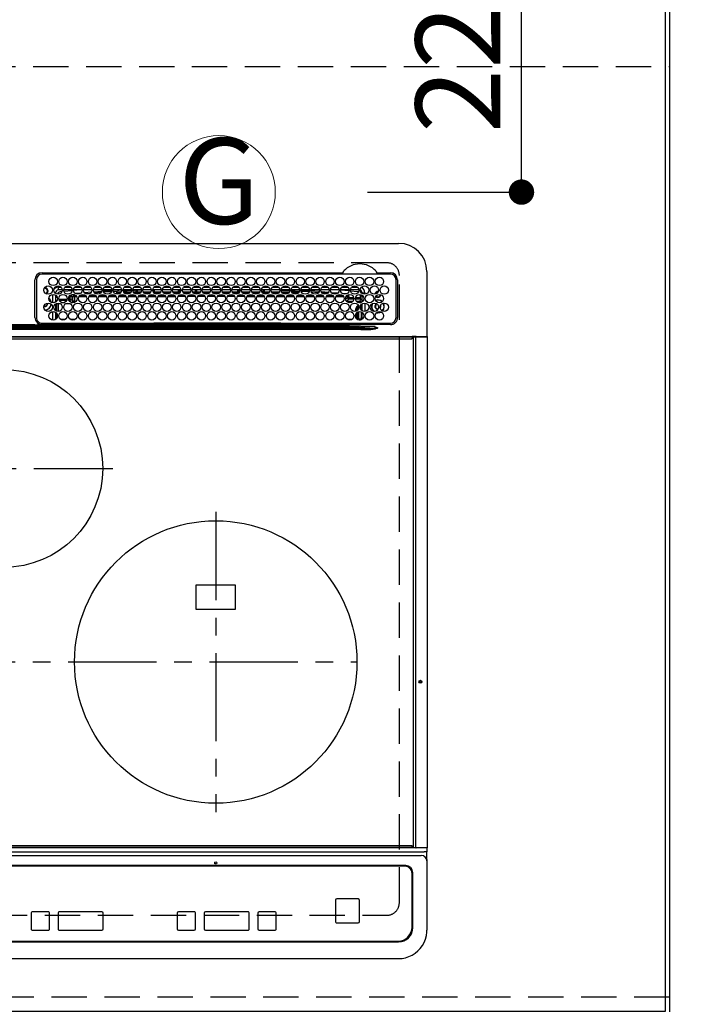
# Model space of a CAD drawing. Extents: x 28111 to 54233, y 210 to 8610.
# Drawn here: x 45512 to 45994, y 6444 to 7141 of the extents above; entities that cross this region are included whole.
import ezdxf
from ezdxf.enums import TextEntityAlignment as Align

# ---------------------------------------------------------------- set-up
doc = ezdxf.new("R2010")
doc.units = 0
doc.header["$LTSCALE"] = 50
doc.header["$MEASUREMENT"] = 0
for name, pattern in [('CENTER', [2, 1.25, -0.25, 0.25, -0.25]), ('DASHED', [0.75, 0.5, -0.25]), ('HIDDEN', [0.375, 0.25, -0.125])]:
    doc.linetypes.add(name, pattern=pattern)
doc.layers.get('0').update_dxf_attribs({"linetype": 'CONTINUOUS'})
for name, color, linetype in [('111-壁仕上', 3, 'CONTINUOUS'), ('121-キャビネット（中）', 253, 'HIDDEN'), ('126-甲板', 2, 'CONTINUOUS'), ('150-機器', 8, 'CONTINUOUS'), ('160-文字', 254, 'CONTINUOUS'), ('166-寸法B', 11, 'CONTINUOUS')]:
    doc.layers.add(name, color=color, linetype=linetype)
doc.styles.add('KH001', font='txt')
doc.dimstyles.new('KH1xx030', dxfattribs={"dimscale": 30, "dimtxt": 2, "dimasz": 0.6, "dimexe": 0.3, "dimexo": 1.2, "dimgap": 0.5, "dimtad": 3, "dimdec": 1, "dimdsep": 46, "dimlunit": 6, "dimtxsty": 'KH001', "dimblk": 'DOT', "dimcen": 1, "dimdle": 1, "dimclrd": 256, "dimclre": 256, "dimclrt": 256, "dimadec": 0, "dimazin": 0, "dimtfac": 1, "dimtdec": 1, "dimtix": 1, "dimtmove": 2, "dimatfit": 3, "dimldrblk": 'CLOSEDBLANK', "dimfxl": 1, "dimtolj": 1, "dimtzin": 0, "dimlwd": -1, "dimlwe": -1, "dimarcsym": 0})

# ---------------------------------------------------------------- blocks, each defined once
blk = doc.blocks.new('_Dot')
at = {"color": 0, "linetype": 'ByBlock', "lineweight": -2}
blk.add_line((-0.5, 0), (-1, 0), dxfattribs=at)
at = {"color": 0, "linetype": 'ByBlock', "const_width": 0.5}
blk.add_lwpolyline([(-0.25, 0, 1), (0.25, 0, 1)], format="xyb", close=True, dxfattribs=at)
blk = doc.blocks.new('*D30')
at = {"layer": '166-寸法B', "transparency": 16777216}
for p, q in [((46005.03, 7239.34), (46391.3, 7239.34)), ((46382.3, 7221.34), (46382.3, 6457.34)), ((46005.03, 6439.34), (46391.3, 6439.34))]:
    blk.add_line(p, q, dxfattribs=at)
at = {"layer": '166-寸法B', "transparency": 16777216, "xscale": 18, "yscale": 18, "zscale": 18}
for p, rotation in [((46382.3, 7239.34), 90), ((46382.3, 6439.34), 270)]:
    blk.add_blockref('_Dot', p, dxfattribs=dict(at, rotation=rotation))
at = {"layer": '166-寸法B', "transparency": 16777216, "insert": (46337.3, 6839.34), "char_height": 60, "attachment_point": 5, "rotation": 90, "style": 'KH001'}
blk.add_mtext('\\A1;800', dxfattribs=at)
blk = doc.blocks.new('_ClosedBlank')
at = {"color": 0, "linetype": 'ByBlock', "lineweight": -2}
for p, q in [((-1, 0.167), (0, 0)), ((-1, 0.167), (-1, -0.167)), ((0, 0), (-1, -0.167))]:
    blk.add_line(p, q, dxfattribs=at)
blk = doc.blocks.new('*D41')
at = {"layer": '166-寸法B', "transparency": 16777216}
for p, q in [((45758.23, 7239.34), (45876.3, 7239.34)), ((45867.3, 7037.34), (45867.3, 7221.34)), ((45758.23, 7019.34), (45876.3, 7019.34))]:
    blk.add_line(p, q, dxfattribs=at)
at = {"layer": '166-寸法B', "transparency": 16777216, "xscale": 18, "yscale": 18, "zscale": 18}
for p, rotation in [((45867.3, 7239.34), 90), ((45867.3, 7019.34), 270)]:
    blk.add_blockref('_Dot', p, dxfattribs=dict(at, rotation=rotation))
at = {"layer": '166-寸法B', "transparency": 16777216, "insert": (45822.3, 7129.34), "char_height": 60, "attachment_point": 5, "rotation": 90, "style": 'KH001'}
blk.add_mtext('\\A1;220', dxfattribs=at)

msp = doc.modelspace()

# ---------------------------------------------------------------- linework, layer by layer
at = {"layer": '111-壁仕上', "ltscale": 2}
msp.add_line((45972.03, 7438.34), (45972.03, 5857.93), dxfattribs=at)
at = {"layer": '121-キャビネット（中）', "ltscale": 2}
msp.add_line((43534.03, 7108.34), (45972.03, 7108.34), dxfattribs=at)
msp.add_lwpolyline([(45972.03, 6449.34), (43534.03, 6449.34), (43534.03, 7108.34)], dxfattribs=at)
at = {"layer": '126-甲板', "linetype": 'DASHED'}
for p, q in [((45771.84, 6969.34), (45229.84, 6969.34)), ((45780.84, 6516.34), (45780.84, 6960.34)), ((45229.84, 6507.34), (45771.84, 6507.34))]:
    msp.add_line(p, q, dxfattribs=at)
at = {"layer": '126-甲板'}
msp.add_lwpolyline([(43531.03, 7239.34), (45969.03, 7239.34), (45969.03, 6439.34), (43531.03, 6439.34)], close=True, dxfattribs=at)
at = {"layer": '126-甲板', "linetype": 'DASHED'}
for centre, start, end in [((45771.84, 6960.34), 0, 90), ((45771.84, 6516.34), 270, 0)]:
    msp.add_arc(centre, 9, start, end, dxfattribs=at)
at = {"layer": '150-機器', "color": 13, "linetype": 'Continuous'}
for p, q in [((45221.34, 6983.07), (45780.34, 6983.07)), ((45522.84, 6930.57), (45522.81, 6957.27)), ((45523.84, 6957.27), (45523.84, 6930.57)), ((45527.84, 6962.29), (45740.58, 6962.29)), ((45774.54, 6961.27), (45527.84, 6961.27)), ((45740.58, 6962.29), (45740.74, 6962.3)), ((45764.94, 6962.3), (45765.02, 6962.29)), ((45765.02, 6962.29), (45765.1, 6962.29)), ((45765.1, 6962.29), (45774.54, 6962.29)), ((45778.54, 6930.57), (45778.54, 6957.27)), ((45779.56, 6957.27), (45779.56, 6930.57)), ((45800.34, 6963.07), (45800.34, 6917.07)), ((45529.36, 6951.02), (45529.44, 6951.04)), ((45529.44, 6951.04), (45529.44, 6951.16)), ((45530.24, 6951.67), (45530.24, 6951.45)), ((45530.24, 6951.45), (45530.24, 6951.04)), ((45539.44, 6950.07), (45539.44, 6952.07)), ((45539.44, 6952.07), (45541.38, 6952.07)), ((45542.19, 6950.07), (45539.44, 6950.07)), ((45549.19, 6950.07), (45543.19, 6950.07)), ((45544, 6952.07), (45548.38, 6952.07)), ((45556.19, 6950.07), (45550.19, 6950.07)), ((45554.82, 6950.07), (45550.21, 6949.64)), ((45551, 6952.07), (45555.38, 6952.07)), ((45563.19, 6950.07), (45557.19, 6950.07)), ((45558, 6952.07), (45562.38, 6952.07)), ((45570.19, 6950.07), (45564.19, 6950.07)), ((45565, 6952.07), (45569.38, 6952.07)), ((45577.19, 6950.07), (45571.19, 6950.07)), ((45572, 6952.07), (45576.38, 6952.07)), ((45584.19, 6950.07), (45578.19, 6950.07)), ((45578.24, 6949.82), (45582.16, 6950.07)), ((45579, 6952.07), (45583.38, 6952.07)), ((45591.19, 6950.07), (45585.19, 6950.07)), ((45586, 6952.07), (45590.38, 6952.07)), ((45598.19, 6950.07), (45592.19, 6950.07)), ((45593, 6952.07), (45597.38, 6952.07)), ((45598.15, 6949.97), (45593.31, 6949.77)), ((45605.19, 6950.07), (45599.19, 6950.07)), ((45600, 6952.07), (45604.38, 6952.07)), ((45612.19, 6950.07), (45606.19, 6950.07)), ((45606.24, 6950.07), (45606.24, 6949.47)), ((45607, 6952.07), (45611.38, 6952.07)), ((45607.24, 6950.07), (45607.24, 6948.84)), ((45619.19, 6950.07), (45613.19, 6950.07)), ((45614, 6952.07), (45618.38, 6952.07)), ((45626.19, 6950.07), (45620.19, 6950.07)), ((45621, 6952.07), (45625.38, 6952.07)), ((45624.44, 6948.84), (45624.44, 6950.07)), ((45625.44, 6948.84), (45625.44, 6950.07)), ((45633.19, 6950.07), (45627.19, 6950.07)), ((45628, 6952.07), (45632.38, 6952.07)), ((45640.19, 6950.07), (45634.19, 6950.07)), ((45635, 6952.07), (45639.38, 6952.07)), ((45636.24, 6950.07), (45636.24, 6948.84)), ((45637.24, 6950.07), (45637.24, 6948.84)), ((45647.19, 6950.07), (45641.19, 6950.07)), ((45642, 6952.07), (45646.38, 6952.07)), ((45654.19, 6950.07), (45648.19, 6950.07)), ((45649, 6952.07), (45653.38, 6952.07)), ((45661.19, 6950.07), (45655.19, 6950.07)), ((45655.44, 6948.84), (45655.44, 6950.07)), ((45656, 6952.07), (45660.38, 6952.07)), ((45668.19, 6950.07), (45662.19, 6950.07)), ((45663, 6952.07), (45667.38, 6952.07)), ((45666.24, 6950.07), (45666.24, 6948.84)), ((45667.24, 6950.07), (45667.24, 6948.84)), ((45675.19, 6950.07), (45669.19, 6950.07)), ((45670, 6952.07), (45674.38, 6952.07)), ((45682.19, 6950.07), (45676.19, 6950.07)), ((45677, 6952.07), (45681.38, 6952.07)), ((45689.19, 6950.07), (45683.19, 6950.07)), ((45684, 6952.07), (45688.38, 6952.07)), ((45684.44, 6948.84), (45684.44, 6950.07)), ((45685.44, 6948.84), (45685.44, 6950.07)), ((45696.19, 6950.07), (45690.19, 6950.07)), ((45691, 6952.07), (45695.38, 6952.07)), ((45696.16, 6949.86), (45692.44, 6950.07)), ((45703.19, 6950.07), (45697.19, 6950.07)), ((45698, 6952.07), (45702.38, 6952.07)), ((45710.19, 6950.07), (45704.19, 6950.07)), ((45705, 6952.07), (45709.38, 6952.07)), ((45717.19, 6950.07), (45711.19, 6950.07)), ((45711.21, 6950.01), (45716.87, 6949.7)), ((45712, 6952.07), (45716.38, 6952.07)), ((45724.19, 6950.07), (45718.19, 6950.07)), ((45719, 6952.07), (45723.38, 6952.07)), ((45731.19, 6950.07), (45725.19, 6950.07)), ((45726, 6952.07), (45730.38, 6952.07)), ((45738.19, 6950.07), (45732.19, 6950.07)), ((45733, 6952.07), (45737.38, 6952.07)), ((45738.19, 6950.02), (45737.65, 6950.07)), ((45745.19, 6950.07), (45739.19, 6950.07)), ((45745.11, 6949.36), (45739.19, 6949.93)), ((45740, 6952.07), (45744.38, 6952.07)), ((45752.19, 6950.07), (45746.19, 6950.07)), ((45747, 6952.07), (45751.38, 6952.07)), ((45531.59, 6949.69), (45532, 6949.69)), ((45532, 6948.89), (45531.59, 6948.89)), ((45532, 6949.69), (45532.21, 6949.69)), ((45532.21, 6948.89), (45532, 6948.89)), ((45535.44, 6940.93), (45535.44, 6946.91)), ((45537.44, 6948.07), (45536.91, 6948.07)), ((45537.44, 6948.07), (45537.44, 6947.58)), ((45537.44, 6946.35), (45537.44, 6941.48)), ((45537.9, 6945.94), (45537.44, 6945.94)), ((45538.58, 6944.71), (45537.44, 6944.71)), ((45539.7, 6943.66), (45545.68, 6943.66)), ((45541.93, 6948.81), (45540.63, 6948.67)), ((45549.15, 6949.53), (45543.38, 6948.96)), ((45546.7, 6943.66), (45547.32, 6943.66)), ((45547.32, 6943.66), (45547.32, 6945.53)), ((45547.32, 6945.53), (45548.32, 6945.53)), ((45547.32, 6943.66), (45548.32, 6943.66)), ((45547.32, 6943.66), (45547.32, 6942.66)), ((45548.32, 6945.53), (45548.32, 6943.66)), ((45548.32, 6943.66), (45549.77, 6942.2)), ((45549.19, 6946.88), (45549.19, 6946.82)), ((45549.19, 6946.82), (45549.21, 6946.7)), ((45549.21, 6946.7), (45549.22, 6946.61)), ((45550.8, 6946.66), (45549.22, 6946.53)), ((45549.22, 6946.61), (45549.22, 6946.55)), ((45549.22, 6946.55), (45549.22, 6946.53)), ((45549.77, 6942.2), (45549.77, 6945.25)), ((45550.77, 6945.25), (45549.77, 6945.25)), ((45550.77, 6946.25), (45551.47, 6946.25)), ((45550.77, 6946.23), (45550.77, 6946.25)), ((45550.77, 6946.17), (45550.77, 6946.23)), ((45550.77, 6946.08), (45550.77, 6946.17)), ((45550.77, 6945.95), (45550.77, 6946.08)), ((45550.77, 6945.8), (45550.77, 6945.95)), ((45550.77, 6945.63), (45550.77, 6945.8)), ((45550.77, 6945.44), (45550.77, 6945.63)), ((45550.77, 6945.25), (45550.77, 6945.44)), ((45550.77, 6945.25), (45550.77, 6942.2)), ((45552.31, 6945.25), (45550.77, 6945.25)), ((45551.35, 6947.71), (45555.37, 6948.05)), ((45559.3, 6945.26), (45554.02, 6945.25)), ((45554.87, 6946.26), (45558.46, 6946.27)), ((45557.82, 6948.26), (45562.85, 6948.68)), ((45561.91, 6947.6), (45558.89, 6947.34)), ((45566.3, 6945.27), (45561.03, 6945.26)), ((45561.89, 6946.27), (45565.45, 6946.27)), ((45564.47, 6948.82), (45570.04, 6949.29)), ((45569.53, 6948.24), (45565.12, 6947.87)), ((45573.3, 6945.27), (45568.03, 6945.27)), ((45568.9, 6946.28), (45572.44, 6946.28)), ((45571.31, 6949.39), (45577.17, 6949.76)), ((45576.87, 6948.74), (45571.72, 6948.41)), ((45580.29, 6945.28), (45575.04, 6945.28)), ((45575.91, 6946.28), (45579.43, 6946.29)), ((45584.01, 6949.18), (45578.45, 6948.84)), ((45580.36, 6948.34), (45583.67, 6948.34)), ((45587.29, 6945.29), (45582.04, 6945.28)), ((45582.92, 6946.29), (45586.42, 6946.29)), ((45591.14, 6949.63), (45585.33, 6949.27)), ((45585.43, 6948.84), (45590.95, 6948.84)), ((45585.7, 6948.34), (45590.67, 6948.34)), ((45594.28, 6945.3), (45589.05, 6945.29)), ((45589.93, 6946.3), (45593.42, 6946.3)), ((45593.31, 6949.77), (45592.26, 6949.7)), ((45592.43, 6948.84), (45594.44, 6948.84)), ((45592.7, 6948.34), (45597.67, 6948.34)), ((45594.44, 6948.84), (45594.44, 6949.79)), ((45595.44, 6948.84), (45594.44, 6948.84)), ((45595.44, 6948.84), (45595.44, 6949.76)), ((45595.44, 6948.84), (45597.95, 6948.84)), ((45601.28, 6945.3), (45596.05, 6945.3)), ((45596.94, 6946.3), (45600.41, 6946.3)), ((45599.43, 6948.84), (45604.95, 6948.84)), ((45599.7, 6948.34), (45604.67, 6948.34)), ((45608.28, 6945.31), (45603.06, 6945.3)), ((45603.95, 6946.31), (45607.4, 6946.31)), ((45607.24, 6948.84), (45606.43, 6948.84)), ((45606.7, 6948.34), (45611.67, 6948.34)), ((45607.24, 6948.84), (45611.95, 6948.84)), ((45615.27, 6945.32), (45610.06, 6945.31)), ((45610.96, 6946.31), (45614.39, 6946.32)), ((45613.43, 6948.84), (45618.95, 6948.84)), ((45613.7, 6948.34), (45618.67, 6948.34)), ((45622.27, 6945.32), (45617.07, 6945.32)), ((45617.97, 6946.32), (45621.39, 6946.32)), ((45620.43, 6948.84), (45624.44, 6948.84)), ((45620.7, 6948.34), (45625.67, 6948.34)), ((45629.26, 6945.33), (45624.07, 6945.33)), ((45625.44, 6948.84), (45624.44, 6948.84)), ((45624.98, 6946.32), (45628.38, 6946.33)), ((45625.44, 6948.84), (45625.95, 6948.84)), ((45627.43, 6948.84), (45632.95, 6948.84)), ((45627.7, 6948.34), (45632.67, 6948.34)), ((45636.26, 6945.34), (45631.08, 6945.33)), ((45631.99, 6946.33), (45635.37, 6946.33)), ((45634.43, 6948.84), (45636.24, 6948.84)), ((45634.7, 6948.34), (45639.67, 6948.34)), ((45637.24, 6948.84), (45636.24, 6948.84)), ((45637.24, 6948.84), (45639.95, 6948.84)), ((45643.26, 6945.35), (45638.08, 6945.34)), ((45639, 6946.34), (45642.36, 6946.34)), ((45641.43, 6948.84), (45646.95, 6948.84)), ((45641.7, 6948.34), (45646.67, 6948.34)), ((45646.24, 6945.35), (45645.09, 6945.35)), ((45646.01, 6946.34), (45646.24, 6946.34)), ((45646.24, 6946.34), (45649.36, 6946.34)), ((45650.26, 6945.35), (45646.24, 6945.35)), ((45648.43, 6948.84), (45653.95, 6948.84)), ((45648.7, 6948.34), (45653.67, 6948.34)), ((45657.26, 6945.34), (45652.09, 6945.34)), ((45653, 6946.34), (45656.37, 6946.33)), ((45655.44, 6948.84), (45655.43, 6948.84)), ((45655.44, 6948.84), (45660.95, 6948.84)), ((45655.7, 6948.34), (45660.67, 6948.34)), ((45664.26, 6945.33), (45659.08, 6945.34)), ((45659.99, 6946.33), (45663.38, 6946.33)), ((45662.43, 6948.84), (45666.24, 6948.84)), ((45662.7, 6948.34), (45667.67, 6948.34)), ((45671.27, 6945.33), (45666.08, 6945.33)), ((45667.24, 6948.84), (45666.24, 6948.84)), ((45666.98, 6946.32), (45670.39, 6946.32)), ((45667.24, 6948.84), (45667.95, 6948.84)), ((45669.43, 6948.84), (45674.95, 6948.84)), ((45669.7, 6948.34), (45674.67, 6948.34)), ((45678.27, 6945.32), (45673.07, 6945.32)), ((45673.97, 6946.32), (45677.4, 6946.31)), ((45676.43, 6948.84), (45681.95, 6948.84)), ((45676.7, 6948.34), (45681.67, 6948.34)), ((45685.28, 6945.31), (45680.07, 6945.32)), ((45680.96, 6946.31), (45684.41, 6946.31)), ((45683.43, 6948.84), (45684.44, 6948.84)), ((45683.7, 6948.34), (45688.67, 6948.34)), ((45685.44, 6948.84), (45684.44, 6948.84)), ((45685.44, 6948.84), (45688.95, 6948.84)), ((45692.28, 6945.31), (45687.06, 6945.31)), ((45687.94, 6946.3), (45691.42, 6946.3)), ((45690.43, 6948.84), (45695.95, 6948.84)), ((45690.7, 6948.34), (45695.67, 6948.34)), ((45699.28, 6945.3), (45694.06, 6945.3)), ((45694.93, 6946.3), (45698.42, 6946.29)), ((45703.09, 6949.47), (45697.24, 6949.8)), ((45697.43, 6948.84), (45702.95, 6948.84)), ((45697.7, 6948.34), (45702.67, 6948.34)), ((45706.29, 6945.29), (45701.05, 6945.3)), ((45701.92, 6946.29), (45705.43, 6946.29)), ((45709.98, 6949.08), (45704.31, 6949.4)), ((45704.43, 6948.84), (45709.95, 6948.84)), ((45704.7, 6948.34), (45709.67, 6948.34)), ((45713.29, 6945.29), (45708.05, 6945.29)), ((45708.91, 6946.28), (45712.44, 6946.28)), ((45716.82, 6948.7), (45711.38, 6949)), ((45711.7, 6948.34), (45712.11, 6948.34)), ((45720.29, 6945.28), (45715.04, 6945.28)), ((45715.9, 6946.28), (45719.45, 6946.27)), ((45716.86, 6948.7), (45716.82, 6948.7)), ((45716.87, 6949.7), (45717.16, 6949.67)), ((45718.28, 6949.58), (45723.98, 6949.11)), ((45723.46, 6948.15), (45718.64, 6948.55)), ((45727.3, 6945.27), (45722.04, 6945.28)), ((45722.89, 6946.27), (45726.46, 6946.27)), ((45725.38, 6949), (45730.79, 6948.55)), ((45729.95, 6947.62), (45726.02, 6947.94)), ((45734.3, 6945.27), (45729.03, 6945.27)), ((45729.88, 6946.26), (45733.47, 6946.26)), ((45732.74, 6948.39), (45737.35, 6948.02)), ((45735.97, 6947.13), (45733.96, 6947.29)), ((45741.31, 6945.25), (45736.03, 6945.26)), ((45736.87, 6946.26), (45740.47, 6946.25)), ((45740.26, 6947.78), (45743.35, 6947.52)), ((45742.7, 6944.19), (45742.7, 6943.65)), ((45742.76, 6943.26), (45744.16, 6944.66)), ((45743.33, 6947.33), (45743.32, 6947.24)), ((45743.35, 6947.52), (45743.33, 6947.33)), ((45743.35, 6947.52), (45743.62, 6947.45)), ((45745.16, 6943.66), (45743.7, 6942.2)), ((45745.16, 6945.53), (45744.16, 6945.53)), ((45744.16, 6944.66), (45744.16, 6945.53)), ((45745.16, 6944.66), (45744.16, 6944.66)), ((45745.16, 6945.53), (45745.16, 6944.66)), ((45745.16, 6944.66), (45745.16, 6943.66)), ((45745.16, 6944.66), (45748.59, 6944.66)), ((45748.68, 6943.66), (45745.16, 6943.66)), ((45751.2, 6948.74), (45746.29, 6949.24)), ((45753.05, 6943.66), (45749.7, 6943.66)), ((45749.78, 6944.66), (45753, 6944.66)), ((45751.44, 6948.7), (45751.2, 6948.74)), ((45751.79, 6948.55), (45751.44, 6948.7)), ((45752.57, 6942.2), (45753.99, 6943.63)), ((45753, 6946.75), (45753, 6944.66)), ((45753.05, 6946.74), (45753, 6946.75)), ((45753.05, 6946.22), (45753.05, 6946.74)), ((45754.44, 6945.94), (45753.05, 6945.94)), ((45753.1, 6943.63), (45753.05, 6943.66)), ((45753.1, 6945.71), (45753.08, 6945.72)), ((45753.1, 6945.71), (45753.1, 6943.63)), ((45754.44, 6945.71), (45753.1, 6945.71)), ((45753.1, 6943.63), (45753.99, 6943.63)), ((45754.44, 6948.07), (45756.44, 6948.07)), ((45754.44, 6947.58), (45754.44, 6948.07)), ((45754.44, 6941.48), (45754.44, 6946.35)), ((45756.44, 6948.07), (45756.44, 6947.03)), ((45531.59, 6940.44), (45531.56, 6940.75)), ((45537.44, 6940.25), (45537.44, 6935.38)), ((45537.85, 6942.63), (45538.39, 6942.63)), ((45537.85, 6942.63), (45538.2, 6942.28)), ((45538.27, 6940.2), (45537.93, 6940.54)), ((45539.27, 6940.2), (45538.27, 6940.2)), ((45538.27, 6934.96), (45538.27, 6940.2)), ((45539.27, 6940.2), (45539.27, 6940.82)), ((45541.01, 6940.2), (45539.27, 6940.2)), ((45539.27, 6940.2), (45539.27, 6934.82)), ((45545.41, 6942.66), (45539.96, 6942.66)), ((45541.41, 6941.2), (45543.96, 6941.2)), ((45548.01, 6940.2), (45544.37, 6940.2)), ((45547.32, 6942.66), (45546.96, 6942.66)), ((45548.78, 6941.2), (45547.32, 6942.66)), ((45548.41, 6941.2), (45548.78, 6941.2)), ((45548.78, 6941.06), (45548.78, 6941.2)), ((45550.77, 6942.2), (45549.77, 6942.2)), ((45743.7, 6942.2), (45748.15, 6942.2)), ((45743.7, 6941.67), (45743.7, 6942.2)), ((45746.96, 6941.2), (45744.41, 6941.2)), ((45750.1, 6936.74), (45750.6, 6936.74)), ((45750.1, 6934.96), (45750.1, 6936.74)), ((45750.23, 6942.2), (45752.57, 6942.2)), ((45751.1, 6936.74), (45750.6, 6936.74)), ((45750.6, 6935.17), (45750.6, 6936.74)), ((45751.1, 6936.74), (45751.1, 6935.51)), ((45752.57, 6941.2), (45751.41, 6941.2)), ((45752.57, 6941.2), (45752.57, 6942.2)), ((45752.57, 6941.2), (45753.56, 6941.2)), ((45752.57, 6940.92), (45752.57, 6941.2)), ((45753.19, 6937.75), (45753.19, 6937.89)), ((45753.69, 6938.24), (45753.22, 6938.24)), ((45753.74, 6936.43), (45753.53, 6936.43)), ((45753.55, 6939.24), (45753.56, 6939.24)), ((45754.44, 6942.08), (45753.56, 6941.2)), ((45753.56, 6941.2), (45753.56, 6941.05)), ((45753.56, 6939.28), (45753.56, 6939.24)), ((45753.56, 6939.24), (45753.65, 6939.24)), ((45753.69, 6938.24), (45753.69, 6937.26)), ((45753.71, 6937.25), (45753.69, 6937.26)), ((45753.74, 6936.25), (45753.74, 6936.08)), ((45754.44, 6935.38), (45754.44, 6940.25)), ((45756.44, 6940.81), (45756.44, 6934.83)), ((45765.64, 6936.34), (45765.8, 6936.35)), ((45767.19, 6937.64), (45767.25, 6937.77)), ((45767.25, 6937.77), (45767.39, 6938.44)), ((45767.39, 6938.44), (45767.35, 6938.8)), ((45535.44, 6928.73), (45535.44, 6934.71)), ((45537.44, 6934.15), (45537.44, 6929.28)), ((45538.27, 6930.2), (45538.27, 6933.24)), ((45540.94, 6929.28), (45544.43, 6929.28)), ((45547.94, 6929.28), (45551.43, 6929.28)), ((45745.7, 6928.72), (45745.7, 6929.28)), ((45745.7, 6929.28), (45747.43, 6929.28)), ((45750.1, 6930.2), (45750.1, 6933.24)), ((45750.6, 6929.56), (45750.6, 6933.88)), ((45751.1, 6934.27), (45751.1, 6929.17)), ((45752.07, 6930.21), (45752.07, 6934.66)), ((45753.19, 6929.21), (45753.07, 6929.21)), ((45753.19, 6929.16), (45753.19, 6929.21)), ((45753.69, 6929.16), (45753.19, 6929.16)), ((45753.69, 6929.22), (45753.71, 6929.23)), ((45753.69, 6929.22), (45753.69, 6929.16)), ((45753.69, 6929.16), (45753.88, 6928.96)), ((45753.74, 6934.53), (45753.74, 6930.23)), ((45754.44, 6929.28), (45754.44, 6934.15)), ((45764.67, 6933.94), (45765.64, 6933.84)), ((45764.87, 6934.11), (45765.64, 6934.04)), ((45765.64, 6934.04), (45766.88, 6934.22)), ((45765.64, 6933.84), (45766.93, 6934.03)), ((45766.88, 6934.22), (45767.69, 6934.55)), ((45766.93, 6934.03), (45767.93, 6934.45)), ((45248.18, 6922.93), (45753.49, 6922.93)), ((45753.49, 6921.99), (45248.18, 6921.99)), ((45257.89, 6924.25), (45743.79, 6924.25)), ((45743.79, 6923.47), (45257.89, 6923.47)), ((45522.82, 6925.48), (45500.84, 6925.48)), ((45607.74, 6924.37), (45500.84, 6924.37)), ((45525.55, 6925.57), (45647.77, 6925.57)), ((45527.84, 6926.57), (45774.54, 6926.57)), ((45539.27, 6926.57), (45539.27, 6925.58)), ((45552.04, 6926.35), (45551.56, 6925.86)), ((45551.56, 6925.74), (45551.56, 6925.86)), ((45551.56, 6925.74), (45552.02, 6925.74)), ((45552.02, 6925.57), (45552.03, 6926.25)), ((45552.53, 6926.25), (45552.52, 6925.57)), ((45552.53, 6926.57), (45552.53, 6926.25)), ((45606.94, 6926.25), (45552.53, 6926.25)), ((45606.93, 6925.57), (45606.94, 6926.25)), ((45606.94, 6926.25), (45606.95, 6926.45)), ((45607.25, 6926.45), (45607.24, 6926.25)), ((45607.24, 6925.94), (45607.24, 6926.25)), ((45607.24, 6926.25), (45696.63, 6926.25)), ((45696.63, 6925.94), (45607.24, 6925.94)), ((45607.25, 6926.45), (45607.25, 6926.57)), ((45696.63, 6926.45), (45607.25, 6926.45)), ((45743.79, 6924.37), (45607.74, 6924.37)), ((45647.77, 6925.57), (45743.79, 6925.57)), ((45696.63, 6926.45), (45696.63, 6926.57)), ((45696.63, 6926.25), (45696.63, 6926.45)), ((45696.63, 6925.94), (45696.63, 6926.25)), ((45696.93, 6926.45), (45696.93, 6926.25)), ((45696.93, 6926.25), (45696.94, 6925.57)), ((45751.38, 6926.25), (45696.93, 6926.25)), ((45743.79, 6924.37), (45743.79, 6925.57)), ((45743.79, 6925.57), (45745.19, 6925.57)), ((45745.28, 6924.37), (45743.79, 6924.37)), ((45743.79, 6924.25), (45743.79, 6924.37)), ((45743.79, 6924.25), (45743.79, 6923.47)), ((45745.19, 6925.57), (45763.16, 6925.57)), ((45753.49, 6922.93), (45745.21, 6923.43)), ((45745.28, 6924.37), (45745.28, 6924.21)), ((45753.43, 6924.25), (45745.28, 6924.37)), ((45745.28, 6924.21), (45763.79, 6923.1)), ((45751.38, 6926.25), (45751.38, 6926.57)), ((45751.4, 6925.57), (45751.38, 6926.25)), ((45751.88, 6926.25), (45751.9, 6925.57)), ((45752.6, 6925.58), (45752.6, 6926.57)), ((45752.6, 6925.58), (45752.6, 6926.57)), ((45753.48, 6925.86), (45752.77, 6926.57)), ((45763.79, 6924.07), (45753.43, 6924.25)), ((45753.49, 6922.93), (45753.49, 6921.99)), ((45754.04, 6926.43), (45754.04, 6926.57)), ((45763.16, 6925.57), (45763.68, 6925.57)), ((45763.68, 6925.57), (45763.68, 6925.72)), ((45765.29, 6925.55), (45763.68, 6925.57)), ((45763.77, 6922.87), (45765.26, 6923.04)), ((45763.77, 6922.87), (45763.78, 6922.84)), ((45763.78, 6922.84), (45763.79, 6922.81)), ((45763.79, 6923.1), (45763.79, 6924.07)), ((45763.79, 6922.81), (45763.8, 6922.78)), ((45763.8, 6922.78), (45763.81, 6922.74)), ((45763.81, 6922.74), (45763.82, 6922.71)), ((45763.82, 6922.71), (45763.83, 6922.68)), ((45763.83, 6922.68), (45763.84, 6922.64)), ((45763.84, 6922.64), (45763.85, 6922.61)), ((45765.26, 6923.04), (45763.85, 6922.61)), ((45765.26, 6923.04), (45765.29, 6923.05)), ((45765.29, 6923.05), (45765.26, 6923.04)), ((45774.54, 6925.55), (45765.29, 6925.55)), ((45765.29, 6923.57), (45765.29, 6923.05)), ((45211.74, 6917.07), (45789.94, 6917.07)), ((45789.94, 6916.57), (45211.74, 6916.57)), ((45212.04, 6915.57), (45789.64, 6915.57)), ((45792.65, 6917.07), (45789.94, 6917.07)), ((45789.94, 6917.07), (45789.94, 6916.57)), ((45789.94, 6916.57), (45789.94, 6915.87)), ((45790.74, 6916.83), (45790.75, 6916.88)), ((45790.74, 6916.77), (45790.74, 6916.83)), ((45792.5, 6916.77), (45790.74, 6916.77)), ((45790.74, 6555.37), (45790.74, 6916.77)), ((45790.75, 6916.88), (45790.76, 6916.93)), ((45790.76, 6916.93), (45790.78, 6916.98)), ((45790.78, 6916.98), (45790.8, 6917.02)), ((45790.8, 6917.02), (45790.83, 6917.05)), ((45790.83, 6917.05), (45790.86, 6917.06)), ((45790.86, 6917.06), (45790.89, 6917.07)), ((45792.5, 6916.77), (45792.51, 6916.83)), ((45793.01, 6916.77), (45792.5, 6916.77)), ((45792.5, 6555.37), (45792.5, 6916.77)), ((45792.51, 6916.88), (45792.53, 6916.93)), ((45792.51, 6916.83), (45792.51, 6916.88)), ((45792.53, 6916.93), (45792.55, 6916.98)), ((45792.55, 6916.98), (45792.57, 6917.02)), ((45792.57, 6917.02), (45792.6, 6917.05)), ((45792.6, 6917.05), (45792.62, 6917.06)), ((45792.62, 6917.06), (45792.65, 6917.07)), ((45792.65, 6917.07), (45793.01, 6917.07)), ((45792.65, 6917.07), (45792.65, 6917.07)), ((45793.01, 6916.77), (45793.01, 6917.07)), ((45793.01, 6917.07), (45798.74, 6917.07)), ((45798.74, 6916.77), (45793.01, 6916.77)), ((45798.74, 6916.77), (45798.74, 6917.07)), ((45798.74, 6917.07), (45800.44, 6917.07)), ((45800.74, 6916.77), (45798.74, 6916.77)), ((45800.74, 6555.37), (45800.74, 6916.77)), ((45664.84, 6741.19), (45636.84, 6741.19)), ((45636.84, 6741.19), (45636.84, 6724.19)), ((45664.84, 6724.19), (45664.84, 6741.19)), ((45636.84, 6724.19), (45664.84, 6724.19)), ((45211.74, 6555.57), (45789.94, 6555.57)), ((45789.94, 6555.07), (45211.74, 6555.07)), ((45789.64, 6556.57), (45212.04, 6556.57)), ((45789.94, 6555.57), (45789.94, 6556.27)), ((45789.94, 6555.57), (45789.94, 6555.07)), ((45792.65, 6555.07), (45789.94, 6555.07)), ((45790.74, 6555.31), (45790.74, 6555.37)), ((45790.75, 6555.25), (45790.74, 6555.31)), ((45790.76, 6555.2), (45790.75, 6555.25)), ((45790.78, 6555.16), (45790.76, 6555.2)), ((45790.8, 6555.12), (45790.78, 6555.16)), ((45790.83, 6555.09), (45790.8, 6555.12)), ((45790.86, 6555.07), (45790.83, 6555.09)), ((45790.89, 6555.07), (45790.86, 6555.07)), ((45792.5, 6555.37), (45792.51, 6555.31)), ((45792.51, 6555.31), (45792.51, 6555.25)), ((45792.51, 6555.25), (45792.53, 6555.2)), ((45792.53, 6555.2), (45792.55, 6555.16)), ((45792.55, 6555.16), (45792.57, 6555.12)), ((45792.57, 6555.12), (45792.6, 6555.09)), ((45792.6, 6555.09), (45792.62, 6555.07)), ((45792.62, 6555.07), (45792.65, 6555.07)), ((45793.01, 6555.07), (45792.65, 6555.07)), ((45792.65, 6555.07), (45792.65, 6555.07)), ((45798.74, 6555.07), (45793.01, 6555.07)), ((45800.44, 6555.07), (45798.74, 6555.07)), ((45800.34, 6555.07), (45800.34, 6552.4)), ((45800.7, 6555.37), (45800.74, 6555.37)), ((45203.34, 6552.4), (45798.34, 6552.4)), ((45205.34, 6549.62), (45796.34, 6549.62)), ((45800.34, 6552.4), (45798.34, 6552.4)), ((45800.34, 6546.86), (45800.34, 6552.4)), ((45800.34, 6546.86), (45800.34, 6545.93)), ((45800.34, 6545.93), (45800.34, 6498.3)), ((45785.34, 6542.55), (45216.34, 6542.55)), ((45784.84, 6542.05), (45216.84, 6542.05)), ((45784.84, 6542.04), (45216.84, 6542.04)), ((45784.84, 6542.05), (45784.84, 6542.04)), ((45789.84, 6537.05), (45789.84, 6537.04)), ((45789.84, 6499.05), (45789.84, 6537.04)), ((45790.34, 6498.56), (45790.34, 6537.55)), ((45735.58, 6518.04), (45735.58, 6518.06)), ((45735.58, 6518.04), (45735.58, 6503.04)), ((45736.58, 6519.04), (45736.58, 6519.06)), ((45751.58, 6519.06), (45736.58, 6519.06)), ((45751.58, 6519.04), (45736.58, 6519.04)), ((45751.58, 6519.04), (45751.58, 6519.06)), ((45752.58, 6518.04), (45752.58, 6518.06)), ((45752.58, 6503.04), (45752.58, 6518.04)), ((45520.18, 6508.79), (45520.18, 6508.81)), ((45520.18, 6508.79), (45520.18, 6497.8)), ((45532.18, 6509.81), (45521.18, 6509.81)), ((45521.18, 6509.79), (45521.18, 6509.81)), ((45532.18, 6509.79), (45521.18, 6509.79)), ((45532.18, 6509.79), (45532.18, 6509.81)), ((45533.18, 6508.79), (45533.18, 6508.81)), ((45533.18, 6497.8), (45533.18, 6508.79)), ((45539.18, 6508.79), (45539.18, 6508.81)), ((45539.18, 6508.79), (45539.18, 6497.8)), ((45570.18, 6509.81), (45540.18, 6509.81)), ((45540.18, 6509.79), (45540.18, 6509.81)), ((45570.18, 6509.79), (45540.18, 6509.79)), ((45570.18, 6509.79), (45570.18, 6509.81)), ((45571.18, 6508.79), (45571.18, 6508.81)), ((45571.18, 6497.8), (45571.18, 6508.79)), ((45623.59, 6508.79), (45623.59, 6508.81)), ((45623.59, 6508.79), (45623.59, 6497.8)), ((45635.59, 6509.81), (45624.59, 6509.81)), ((45624.59, 6509.79), (45624.59, 6509.81)), ((45635.59, 6509.79), (45624.59, 6509.79)), ((45635.59, 6509.79), (45635.59, 6509.81)), ((45636.59, 6508.79), (45636.59, 6508.81)), ((45636.59, 6497.8), (45636.59, 6508.79)), ((45642.59, 6508.79), (45642.59, 6508.81)), ((45642.59, 6508.79), (45642.59, 6497.8)), ((45673.59, 6509.81), (45643.59, 6509.81)), ((45643.59, 6509.79), (45643.59, 6509.81)), ((45673.59, 6509.79), (45643.59, 6509.79)), ((45673.59, 6509.79), (45673.59, 6509.81)), ((45674.59, 6508.79), (45674.59, 6508.81)), ((45674.59, 6497.8), (45674.59, 6508.79)), ((45680.59, 6508.79), (45680.59, 6508.81)), ((45680.59, 6508.79), (45680.59, 6497.8)), ((45692.59, 6509.81), (45681.59, 6509.81)), ((45681.59, 6509.79), (45681.59, 6509.81)), ((45692.59, 6509.79), (45681.59, 6509.79)), ((45692.59, 6509.79), (45692.59, 6509.81)), ((45693.59, 6508.79), (45693.59, 6508.81)), ((45693.59, 6497.8), (45693.59, 6508.79)), ((45521.18, 6496.8), (45532.18, 6496.8)), ((45540.18, 6496.8), (45570.18, 6496.8)), ((45624.59, 6496.8), (45635.59, 6496.8)), ((45643.59, 6496.8), (45673.59, 6496.8)), ((45681.59, 6496.8), (45692.59, 6496.8)), ((45736.58, 6502.04), (45751.58, 6502.04)), ((45800.34, 6498.3), (45800.34, 6496.91)), ((45221.34, 6488.57), (45780.34, 6488.57)), ((45221.84, 6489.06), (45779.84, 6489.06)), ((45221.34, 6476.66), (45780.34, 6476.66))]:
    msp.add_line(p, q, dxfattribs=at)
at = {"layer": '150-機器', "color": 161, "linetype": 'CENTER'}
for p, q in [((45422.07, 6823.69), (45578.04, 6823.69)), ((45650.84, 6793.05), (45650.84, 6580.33)), ((45246.44, 6686.69), (45750.84, 6686.69))]:
    msp.add_line(p, q, dxfattribs=at)
at = {"layer": '150-機器', "color": 13, "linetype": 'Continuous'}
for points in [[(45753, 6944.66), (45753, 6944.54), (45753, 6944.41), (45753, 6944.29), (45753, 6944.18), (45753.01, 6944.08), (45753.01, 6943.98), (45753.02, 6943.89), (45753.02, 6943.82), (45753.03, 6943.76), (45753.03, 6943.71), (45753.04, 6943.68), (45753.05, 6943.66), (45753.05, 6943.66)], [(45753.05, 6946.22), (45753.05, 6946.15), (45753.05, 6946.09), (45753.05, 6946.03), (45753.05, 6945.98), (45753.05, 6945.92), (45753.06, 6945.88), (45753.06, 6945.83), (45753.06, 6945.8), (45753.06, 6945.77), (45753.07, 6945.74), (45753.07, 6945.73), (45753.07, 6945.72), (45753.08, 6945.72)], [(45754.44, 6943.52), (45754.32, 6943.57), (45754.2, 6943.6), (45754.08, 6943.62), (45753.99, 6943.63)], [(45537.85, 6942.63), (45537.73, 6942.62), (45537.6, 6942.59), (45537.49, 6942.56), (45537.44, 6942.54)], [(45548.78, 6941.2), (45548.9, 6941.21), (45549.02, 6941.23), (45549.14, 6941.27), (45549.26, 6941.33), (45549.36, 6941.39), (45549.46, 6941.47), (45549.54, 6941.56), (45549.62, 6941.66), (45549.68, 6941.77), (45549.72, 6941.89), (45549.76, 6942.01), (45549.77, 6942.13), (45549.77, 6942.2)], [(45550.37, 6941), (45550.51, 6941.21), (45550.62, 6941.43), (45550.7, 6941.67), (45550.75, 6941.91), (45550.77, 6942.16), (45550.77, 6942.2)], [(45743.1, 6942.4), (45743.2, 6942.33), (45743.31, 6942.28), (45743.43, 6942.24), (45743.55, 6942.21), (45743.68, 6942.2), (45743.7, 6942.2)], [(45753.69, 6937.26), (45753.68, 6937.26), (45753.67, 6937.26), (45753.65, 6937.26), (45753.62, 6937.27), (45753.58, 6937.27), (45753.54, 6937.27), (45753.49, 6937.27), (45753.44, 6937.27), (45753.39, 6937.27), (45753.33, 6937.27), (45753.27, 6937.27), (45753.21, 6937.27), (45753.19, 6937.27)], [(45753.69, 6938.24), (45753.69, 6938.37), (45753.69, 6938.49), (45753.68, 6938.61), (45753.68, 6938.72), (45753.68, 6938.83), (45753.68, 6938.92), (45753.67, 6939.01), (45753.67, 6939.08), (45753.67, 6939.14), (45753.66, 6939.19), (45753.66, 6939.22), (45753.65, 6939.24), (45753.65, 6939.24)], [(45753.74, 6936.25), (45753.74, 6936.38), (45753.74, 6936.5), (45753.74, 6936.62), (45753.74, 6936.73), (45753.73, 6936.84), (45753.73, 6936.94), (45753.73, 6937.02), (45753.72, 6937.1), (45753.72, 6937.16), (45753.72, 6937.2), (45753.71, 6937.24), (45753.71, 6937.25), (45753.71, 6937.25)], [(45745.7, 6929.28), (45745.45, 6929.26), (45745.2, 6929.22), (45744.97, 6929.14), (45744.74, 6929.03), (45744.57, 6928.93)], [(45752.07, 6930.21), (45752.08, 6930.09), (45752.11, 6929.97), (45752.14, 6929.85), (45752.2, 6929.73), (45752.26, 6929.63), (45752.34, 6929.53), (45752.43, 6929.45), (45752.53, 6929.37), (45752.64, 6929.31), (45752.76, 6929.26), (45752.88, 6929.23), (45753, 6929.22), (45753.07, 6929.21)], [(45752.95, 6928.73), (45753, 6928.77), (45753.05, 6928.81), (45753.09, 6928.86), (45753.12, 6928.91), (45753.15, 6928.96), (45753.17, 6929.02), (45753.18, 6929.08), (45753.19, 6929.15), (45753.19, 6929.16)], [(45753.19, 6929.21), (45753.25, 6929.21), (45753.31, 6929.21), (45753.37, 6929.21), (45753.43, 6929.21), (45753.48, 6929.21), (45753.53, 6929.21), (45753.57, 6929.22), (45753.61, 6929.22), (45753.64, 6929.22), (45753.66, 6929.22), (45753.68, 6929.22), (45753.69, 6929.22), (45753.69, 6929.22)], [(45753.71, 6929.23), (45753.71, 6929.24), (45753.71, 6929.26), (45753.72, 6929.3), (45753.72, 6929.36), (45753.73, 6929.42), (45753.73, 6929.5), (45753.73, 6929.6), (45753.74, 6929.7), (45753.74, 6929.81), (45753.74, 6929.92), (45753.74, 6930.05), (45753.74, 6930.17), (45753.74, 6930.23)], [(45551.56, 6925.86), (45551.55, 6925.99), (45551.53, 6926.11), (45551.49, 6926.23), (45551.44, 6926.34), (45551.37, 6926.45), (45551.29, 6926.55), (45551.27, 6926.57)], [(45551.54, 6925.56), (45551.56, 6925.69), (45551.56, 6925.74)], [(45745.28, 6924.21), (45743.79, 6924.25)], [(45745.21, 6923.43), (45743.79, 6923.47)], [(45753.49, 6922.93), (45756.2, 6922.85), (45758.59, 6922.8), (45760.6, 6922.79), (45762.22, 6922.8), (45763.42, 6922.85), (45763.77, 6922.87)], [(45753.49, 6921.99), (45756.22, 6922.01), (45758.61, 6922.08), (45760.65, 6922.19), (45762.28, 6922.34), (45763.49, 6922.52), (45763.85, 6922.61)], [(45763.79, 6923.1), (45765.29, 6923.05)], [(45780.34, 6476.66), (45782.83, 6476.82), (45785.28, 6477.29), (45787.66, 6478.07), (45789.93, 6479.14), (45792.04, 6480.49), (45793.97, 6482.09), (45795.69, 6483.93), (45797.17, 6485.97), (45798.38, 6488.18), (45799.32, 6490.52), (45799.95, 6492.97), (45800.29, 6495.48), (45800.34, 6496.91)]]:
    msp.add_lwpolyline(points, dxfattribs=at)
for centre, radius in [((45535.69, 6956.12), 3), ((45542.69, 6956.12), 3), ((45549.69, 6956.12), 3), ((45556.69, 6956.12), 3), ((45563.69, 6956.12), 3), ((45570.69, 6956.12), 3), ((45577.69, 6956.12), 3), ((45584.69, 6956.12), 3), ((45591.69, 6956.12), 3), ((45598.69, 6956.12), 3), ((45605.69, 6956.12), 3), ((45612.69, 6956.12), 3), ((45619.69, 6956.12), 3), ((45626.69, 6956.12), 3), ((45633.69, 6956.12), 3), ((45640.69, 6956.12), 3), ((45647.69, 6956.12), 3), ((45654.69, 6956.12), 3), ((45661.69, 6956.12), 3), ((45668.69, 6956.12), 3), ((45675.69, 6956.12), 3), ((45682.69, 6956.12), 3), ((45689.69, 6956.12), 3), ((45696.69, 6956.12), 3), ((45703.69, 6956.12), 3), ((45710.69, 6956.12), 3), ((45717.69, 6956.12), 3), ((45724.69, 6956.12), 3), ((45731.69, 6956.12), 3), ((45738.69, 6956.12), 3), ((45745.69, 6956.12), 3), ((45752.69, 6956.12), 3), ((45759.69, 6956.12), 3), ((45766.69, 6956.12), 3), ((45532.19, 6950.02), 3), ((45539.19, 6950.02), 3), ((45546.19, 6950.02), 3), ((45553.19, 6950.02), 3), ((45560.19, 6950.02), 3), ((45567.19, 6950.02), 3), ((45574.19, 6950.02), 3), ((45581.19, 6950.02), 3), ((45588.19, 6950.02), 3), ((45595.19, 6950.02), 3), ((45602.19, 6950.02), 3), ((45609.19, 6950.02), 3), ((45616.19, 6950.02), 3), ((45623.19, 6950.02), 3), ((45630.19, 6950.02), 3), ((45637.19, 6950.02), 3), ((45644.19, 6950.02), 3), ((45651.19, 6950.02), 3), ((45658.19, 6950.02), 3), ((45665.19, 6950.02), 3), ((45672.19, 6950.02), 3), ((45679.19, 6950.02), 3), ((45686.19, 6950.02), 3), ((45693.19, 6950.02), 3), ((45700.19, 6950.02), 3), ((45707.19, 6950.02), 3), ((45714.19, 6950.02), 3), ((45721.19, 6950.02), 3), ((45728.19, 6950.02), 3), ((45735.19, 6950.02), 3), ((45742.19, 6950.02), 3), ((45749.19, 6950.02), 3), ((45756.19, 6950.02), 3), ((45763.19, 6950.02), 3), ((45770.19, 6950.02), 3), ((45535.69, 6943.92), 3), ((45542.69, 6943.92), 3), ((45549.69, 6943.92), 3), ((45556.69, 6943.92), 3), ((45563.69, 6943.92), 3), ((45570.69, 6943.92), 3), ((45577.69, 6943.92), 3), ((45584.69, 6943.92), 3), ((45591.69, 6943.92), 3), ((45598.69, 6943.92), 3), ((45605.69, 6943.92), 3), ((45612.69, 6943.92), 3), ((45619.69, 6943.92), 3), ((45626.69, 6943.92), 3), ((45633.69, 6943.92), 3), ((45640.69, 6943.92), 3), ((45647.69, 6943.92), 3), ((45654.69, 6943.92), 3), ((45661.69, 6943.92), 3), ((45668.69, 6943.92), 3), ((45675.69, 6943.92), 3), ((45682.69, 6943.92), 3), ((45689.69, 6943.92), 3), ((45696.69, 6943.92), 3), ((45703.69, 6943.92), 3), ((45710.69, 6943.92), 3), ((45717.69, 6943.92), 3), ((45724.69, 6943.92), 3), ((45731.69, 6943.92), 3), ((45738.69, 6943.92), 3), ((45745.69, 6943.92), 3), ((45752.69, 6943.92), 3), ((45759.69, 6943.92), 3), ((45766.69, 6943.92), 3), ((45532.19, 6937.82), 3), ((45539.19, 6937.82), 3), ((45546.19, 6937.82), 3), ((45553.19, 6937.82), 3), ((45560.19, 6937.82), 3), ((45567.19, 6937.82), 3), ((45574.19, 6937.82), 3), ((45581.19, 6937.82), 3), ((45588.19, 6937.82), 3), ((45595.19, 6937.82), 3), ((45602.19, 6937.82), 3), ((45609.19, 6937.82), 3), ((45616.19, 6937.82), 3), ((45623.19, 6937.82), 3), ((45630.19, 6937.82), 3), ((45637.19, 6937.82), 3), ((45644.19, 6937.82), 3), ((45651.19, 6937.82), 3), ((45658.19, 6937.82), 3), ((45665.19, 6937.82), 3), ((45672.19, 6937.82), 3), ((45679.19, 6937.82), 3), ((45686.19, 6937.82), 3), ((45693.19, 6937.82), 3), ((45700.19, 6937.82), 3), ((45707.19, 6937.82), 3), ((45714.19, 6937.82), 3), ((45721.19, 6937.82), 3), ((45728.19, 6937.82), 3), ((45735.19, 6937.82), 3), ((45742.19, 6937.82), 3), ((45749.19, 6937.82), 3), ((45756.19, 6937.82), 3), ((45763.19, 6937.82), 3), ((45770.19, 6937.82), 3), ((45535.69, 6931.72), 3), ((45542.69, 6931.72), 3), ((45549.69, 6931.72), 3), ((45556.69, 6931.72), 3), ((45563.69, 6931.72), 3), ((45570.69, 6931.72), 3), ((45577.69, 6931.72), 3), ((45584.69, 6931.72), 3), ((45591.69, 6931.72), 3), ((45598.69, 6931.72), 3), ((45605.69, 6931.72), 3), ((45612.69, 6931.72), 3), ((45619.69, 6931.72), 3), ((45626.69, 6931.72), 3), ((45633.69, 6931.72), 3), ((45640.69, 6931.72), 3), ((45647.69, 6931.72), 3), ((45654.69, 6931.72), 3), ((45661.69, 6931.72), 3), ((45668.69, 6931.72), 3), ((45675.69, 6931.72), 3), ((45682.69, 6931.72), 3), ((45689.69, 6931.72), 3), ((45696.69, 6931.72), 3), ((45703.69, 6931.72), 3), ((45710.69, 6931.72), 3), ((45717.69, 6931.72), 3), ((45724.69, 6931.72), 3), ((45731.69, 6931.72), 3), ((45738.69, 6931.72), 3), ((45745.69, 6931.72), 3), ((45752.69, 6931.72), 3), ((45759.69, 6931.72), 3), ((45766.69, 6931.72), 3), ((45500.84, 6823.69), 70), ((45650.84, 6686.69), 100), ((45795.74, 6672.67), 1.04), ((45795.74, 6672.67), 0.643), ((45795.74, 6672.67), 0.0429), ((45650.84, 6544.42), 0.742)]:
    msp.add_circle(centre, radius, dxfattribs=at)
for centre, radius, start, end in [((45780.34, 6963.07), 20, 0, 90), ((45752.84, 6953.07), 15.45, 42.56176, 137.43824), ((45527.84, 6957.27), 5.02, 90, 179.99972), ((45527.84, 6957.27), 4, 90, 179.99999), ((45739.89, 6963.62), 1.57, 302.54421, 356.41062), ((45765.79, 6963.62), 1.58, 183.70298, 237.06538), ((45774.54, 6957.27), 5.02, 0.0002, 90), ((45774.54, 6957.27), 4, 0, 90), ((45529.84, 6949.29), 2.41, 80.45141, 93.21813), ((45529.84, 6949.29), 2.2, 10.47567, 79.52431), ((45529.84, 6949.29), 1.8, 12.86973, 77.13026), ((45539.44, 6948.07), 4, 90, 143.61069), ((45539.44, 6948.07), 2, 90, 179.99999), ((45752.44, 6948.07), 2, 0, 67.92763), ((45752.44, 6948.07), 4, 0, 70.13722), ((45529.84, 6949.29), 1.8, 288.99221, 347.13026), ((45529.84, 6949.29), 2.2, 297.26243, 349.52431), ((45529.84, 6949.29), 2.41, 350.45141, 9.54858), ((45529.84, 6940.44), 4.4, 11.87317, 50.0418), ((45529.84, 6940.44), 4.6, 9.78629, 51.6701), ((45540.72, 6946.79), 1.88, 94.17601, 170.84182), ((45540.8, 6946.75), 1.93, 95.07222, 170.20285), ((45547.32, 6943.66), 1, 270.08136, 359.91864), ((45549.32, 6945.53), 1, 95.37036, 179.95964), ((45547.5, 6937.41), 8.17, 73.81397, 84.24848), ((45548.44, 6937.69), 8.87, 74.73263, 84.91319), ((45550.77, 6945.25), 1, 90.16298, 179.99199), ((45744.91, 6937.86), 7.71, 95.59946, 103.62556), ((45743.16, 6945.53), 0.996, 359.96495, 45.88586), ((45745.16, 6944.66), 1, 180.0843, 269.9157), ((45743.4, 6945.58), 1.76, 358.5533, 41.87127), ((45765.64, 6946.94), 2.1, 79.72659, 177.32365), ((45765.64, 6946.94), 1.75, 82.36034, 174.68861), ((45765.64, 6938.44), 4.6, 46.62722, 111.66884), ((45765.64, 6946.94), 2.1, 224.0121, 270), ((45765.64, 6946.94), 1.75, 221.74194, 270), ((45765.64, 6946.94), 1.75, 270, 356.57044), ((45765.64, 6946.94), 2.1, 270, 354.29944), ((45529.84, 6940.44), 2.1, 253.73906, 9.98464), ((45529.84, 6940.44), 1.75, 253.48953, 0), ((45529.84, 6940.44), 4.4, 270, 354.59858), ((45529.84, 6940.44), 4.6, 271.15934, 352.56436), ((45539.27, 6940.2), 1, 148.98437, 179.92579), ((45752.6, 6936.74), 2.5, 106.73511, 180), ((45752.6, 6936.74), 2, 105.60627, 180), ((45752.6, 6936.74), 1.5, 106.93062, 180), ((45752.56, 6941.2), 1, 0.07991, 89.92009), ((45753.15, 6939.24), 0.5, 292.64468, 0.01105), ((45753.06, 6939.24), 0.5, 307.26967, 0.00591), ((45765.64, 6938.44), 4.6, 157.16515, 231.35586), ((45765.64, 6938.44), 4.4, 153.10911, 235.4119), ((45765.64, 6938.44), 2.1, 114.02279, 270), ((45765.64, 6938.44), 1.75, 107.19377, 281.32724), ((45765.64, 6938.44), 4.4, 46.80357, 111.49249), ((45765.64, 6938.44), 2.1, 321.01783, 23.39633), ((45765.64, 6938.44), 4.4, 313.30467, 31.10948), ((45765.64, 6938.44), 4.6, 314.11168, 30.30247), ((45527.84, 6930.57), 5, 180.00011, 270), ((45527.84, 6930.57), 4, 179.99999, 270), ((45752.69, 6929.16), 1, 343.76134, 359.96509), ((45774.54, 6930.57), 4, 270, 0), ((45774.54, 6930.57), 5.02, 269.99933, 0.00067), ((45522.8, 6968.88), 43.4, 270.02938, 273.64011), ((45552.53, 6926.24), 0.5, 139.10621, 179), ((45552.28, 6919.1), 7.16, 87.99864, 92.00136), ((45607.24, 6926.24), 0.3, 179, 270), ((45607.09, 6921.94), 4.31, 88.00416, 91.99584), ((45607.25, 6926.44), 0.3, 154.88687, 179), ((45607.1, 6922.09), 4.36, 88.02886, 91.97114), ((45696.78, 6922.09), 4.36, 88.02883, 91.97116), ((45696.78, 6921.94), 4.31, 88.00421, 91.99579), ((45696.63, 6926.24), 0.3, 270, 1), ((45696.63, 6926.44), 0.3, 1, 25.11058), ((45741.21, 6924.67), 4.09, 355.81662, 12.73799), ((45736.08, 6924.69), 9.21, 352.08927, 356.96908), ((45751.63, 6919.1), 7.16, 87.99877, 92.00123), ((45751.38, 6926.24), 0.5, 1, 40.88972), ((45752.44, 6927.57), 2, 270, 329.99999), ((45750.89, 6923.86), 12.92, 355.61757, 356.60304), ((45975.24, 7554.16), 664.63, 251.4488, 251.58476), ((45789.64, 6915.87), 0.3, 270, 0), ((45800.44, 6916.77), 0.3, 0, 90), ((45789.64, 6556.27), 0.3, 0, 90), ((45800.44, 6555.37), 0.3, 270, 0), ((45796.48, 6545.77), 3.86, 2.38258, 92.19877), ((45784.84, 6537.05), 5, 0.00972, 90.00988), ((45784.84, 6537.04), 5, 0.00971, 90.00984), ((45785.34, 6537.55), 5, 0.0109, 90.00865), ((45736.58, 6518.06), 1, 89.99079, 179.98936), ((45736.58, 6518.04), 1, 89.99109, 179.98927), ((45751.58, 6518.06), 1, 0.00916, 90.00962), ((45751.58, 6518.04), 1, 0.00916, 90.00984), ((45521.18, 6508.81), 1, 89.99011, 179.99015), ((45521.18, 6508.79), 1, 89.99011, 179.99015), ((45532.18, 6508.81), 1, 0.0097, 90.00973), ((45532.18, 6508.79), 1, 0.0097, 90.00972), ((45540.18, 6508.81), 1, 89.99006, 179.9903), ((45540.18, 6508.79), 1, 89.99006, 179.9903), ((45570.18, 6508.81), 1, 0.01012, 90.00973), ((45570.18, 6508.79), 1, 0.01013, 90.00973), ((45624.59, 6508.81), 1, 89.99018, 179.98996), ((45624.59, 6508.79), 1, 89.99027, 179.98987), ((45635.59, 6508.81), 1, 0.0093, 90.01034), ((45635.59, 6508.79), 1, 0.00952, 90.01012), ((45643.59, 6508.81), 1, 89.99109, 179.98927), ((45643.59, 6508.79), 1, 89.99109, 179.98927), ((45673.59, 6508.81), 1, 0.00952, 90.01012), ((45673.59, 6508.79), 1, 0.00952, 90.01012), ((45681.59, 6508.81), 1, 89.99088, 179.98927), ((45681.59, 6508.79), 1, 89.99088, 179.98927), ((45692.59, 6508.81), 1, 0.00903, 90.00975), ((45692.59, 6508.79), 1, 0.00903, 90.00975), ((45521.18, 6497.8), 1, 180.0097, 270.00994), ((45532.18, 6497.8), 1, 269.99021, 359.99025), ((45540.18, 6497.8), 1, 180.00958, 270.00995), ((45570.18, 6497.8), 1, 269.99038, 359.98987), ((45624.59, 6497.8), 1, 180.01012, 270.00962), ((45635.59, 6497.8), 1, 269.99099, 359.98927), ((45643.59, 6497.8), 1, 180.01069, 270.00906), ((45673.59, 6497.8), 1, 269.98991, 359.99023), ((45681.59, 6497.8), 1, 180.00987, 270.00987), ((45692.59, 6497.8), 1, 269.99014, 359.99097), ((45736.58, 6503.04), 1, 180.00952, 270.01023), ((45751.58, 6503.04), 1, 269.99098, 359.99013), ((45779.84, 6499.05), 10, 269.99013, 359.99012), ((45780.34, 6498.57), 10, 269.9883, 359.99211)]:
    msp.add_arc(centre, radius, start, end, dxfattribs=at)
at = {"layer": '160-文字', "color": 4, "linetype": 'Continuous', "lineweight": 20}
msp.add_circle((45653.03, 7019.34), 40, dxfattribs=at)

# ---------------------------------------------------------------- texts
at = {"layer": '160-文字', "color": 4, "lineweight": 0, "style": 'KH001'}
msp.add_text('G', height=60.8, dxfattribs=at).set_placement((45653.03, 7019.34), align=Align.MIDDLE)

# ---------------------------------------------------------------- dimensions: what is measured, and where the dimension line sits
at = {"layer": '166-寸法B'}
for base, p1, p2, picture, middle in [((45867.3, 7239.34), (45722.23, 7019.34), (45722.23, 7239.34), '*D41', (45822.3, 7129.34)), ((46382.3, 6439.34), (45969.03, 7239.34), (45969.03, 6439.34), '*D30', (46337.3, 6839.34))]:
    dim = msp.add_linear_dim(base=base, p1=p1, p2=p2, angle=90, dimstyle='KH1xx030', dxfattribs=at)
    dim.commit()
    dim.dimension.update_dxf_attribs({"geometry": picture, "text_midpoint": middle})

doc.saveas('drawing.dxf')
